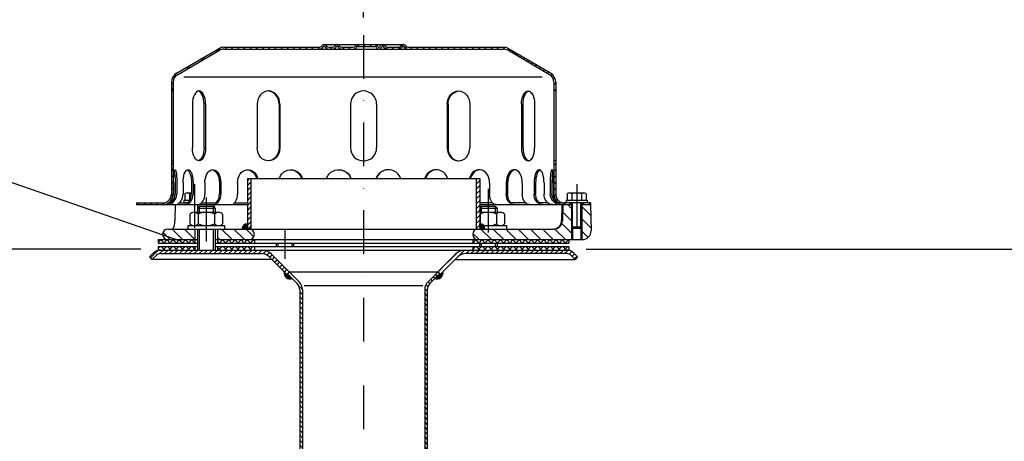
# Model space of a CAD drawing. Extents: x 0 to 3325, y 0 to 4825.
# Drawn here: x 1663 to 2226, y 4274 to 4515 of the extents above; entities that cross this region are included whole.
import ezdxf

# ---------------------------------------------------------------- set-up
doc = ezdxf.new("R2010")
doc.units = 0
doc.header["$LTSCALE"] = 50
doc.header["$MEASUREMENT"] = 0
doc.linetypes.add('STRICHPUNKT', pattern=[1, 0.5, -0.25, 0, -0.25])
for name, color, linetype in [('BEM', 7, 'Continuous'), ('HILF', 2, 'Continuous'), ('MITTEL', 2, 'STRICHPUNKT'), ('SCHRAFF', 7, 'Continuous'), ('STEMPEL', 3, 'Continuous'), ('TEXT', 7, 'Continuous')]:
    doc.layers.add(name, color=color, linetype=linetype)
doc.styles.get("Standard").update_dxf_attribs({"font": 'simplex.shx', "width": 0.8})
doc.dimstyles.get("Standard").update_dxf_attribs({"dimtxt": 0.18, "dimasz": 0.18, "dimexe": 0.18, "dimexo": 0.0625, "dimgap": 0.09, "dimtad": 0, "dimtih": 1, "dimtoh": 1, "dimdec": 4, "dimzin": 0, "dimdsep": 46, "dimtxsty": 'Standard', "dimcen": 0.09, "dimadec": 0, "dimazin": 0, "dimtfac": 1, "dimtdec": 4, "dimtofl": 0, "dimtmove": 0, "dimatfit": 3, "dimfxl": 0, "dimtolj": 1, "dimtzin": 0, "dimarcsym": 0})
pattern_1 = [(45, (1607.7433, 3804.8866), (-1.4142136, 1.4142136), [])]

# ---------------------------------------------------------------- blocks, each defined once
blk = doc.blocks.new('*D1')
at = {"layer": 'BEM', "color": 0, "lineweight": -2}
for p, q in [((1731.82, 4383.52), (1608.03, 4383.52)), ((1618.03, 4348.52), (1618.03, 3783.51)), ((1849.32, 3748.51), (1608.03, 3748.51))]:
    blk.add_line(p, q, dxfattribs=at)
at = {"layer": 'BEM', "color": 0}
for points in [[(1612.19, 4348.52), (1623.86, 4348.52), (1618.03, 4383.52)], [(1612.19, 3783.51), (1623.86, 3783.51), (1618.03, 3748.51)]]:
    blk.add_solid(points, dxfattribs=at)
at = {"layer": 'Defpoints', "color": 0}
for p in [(1741.82, 4383.52), (1618.03, 3748.51), (1859.32, 3748.51)]:
    blk.add_point(p, dxfattribs=at)
at = {"layer": 'BEM', "color": 1, "insert": (1585.53, 4066.01), "char_height": 35, "attachment_point": 5, "rotation": 90}
blk.add_mtext('\\A1;635', dxfattribs=at)
blk = doc.blocks.new('*D2')
at = {"layer": 'BEM', "color": 0, "lineweight": -2}
for p, q in [((1859.32, 4516.02), (1859.32, 4565.96)), ((2959.32, 3700.86), (2959.32, 4565.96)), ((1894.32, 4555.96), (2924.32, 4555.96))]:
    blk.add_line(p, q, dxfattribs=at)
at = {"layer": 'BEM', "color": 0}
for points in [[(1894.32, 4561.79), (1894.32, 4550.12), (1859.32, 4555.96)], [(2924.32, 4561.79), (2924.32, 4550.12), (2959.32, 4555.96)]]:
    blk.add_solid(points, dxfattribs=at)
at = {"layer": 'Defpoints', "color": 0}
for p in [(2959.32, 4555.96), (1859.32, 4506.02), (2959.32, 3690.86)]:
    blk.add_point(p, dxfattribs=at)
at = {"layer": 'BEM', "color": 1, "insert": (2409.32, 4588.46), "char_height": 35, "attachment_point": 5}
blk.add_mtext('\\A1;1100', dxfattribs=at)
blk = doc.blocks.new('*D3')
at = {"layer": 'BEM', "color": 0, "lineweight": -2}
for p, q in [((1986.82, 4383.52), (3172.19, 4383.52)), ((3162.19, 4348.52), (3162.19, 218.52)), ((3055.58, 183.52), (3172.19, 183.52))]:
    blk.add_line(p, q, dxfattribs=at)
at = {"layer": 'BEM', "color": 0}
for points in [[(3156.36, 4348.52), (3168.02, 4348.52), (3162.19, 4383.52)], [(3156.36, 218.52), (3168.02, 218.52), (3162.19, 183.52)]]:
    blk.add_solid(points, dxfattribs=at)
at = {"layer": 'Defpoints', "color": 0}
for p in [(1976.82, 4383.52), (3045.58, 183.52), (3162.19, 183.52)]:
    blk.add_point(p, dxfattribs=at)
at = {"layer": 'BEM', "color": 1, "insert": (3129.69, 2283.52), "char_height": 35, "attachment_point": 5, "rotation": 90}
blk.add_mtext('\\A1;4200', dxfattribs=at)
blk = doc.blocks.new('*X4')
at = {"layer": 'SCHRAFF', "color": 0}
for p, q in [((118.61, 408.53), (116.98, 406.9)), ((120.27, 406.53), (118.27, 408.53)), ((122.15, 408.53), (120.15, 406.53)), ((123.8, 406.53), (121.8, 408.53)), ((125.69, 408.53), (123.69, 406.53)), ((127.34, 406.53), (125.34, 408.53)), ((129.22, 408.53), (127.22, 406.53)), ((130.87, 406.53), (128.87, 408.53)), ((132.76, 408.53), (130.76, 406.53)), ((134.41, 406.53), (132.41, 408.53)), ((136.29, 408.53), (134.29, 406.53)), ((137.94, 406.53), (135.94, 408.53)), ((137.98, 406.69), (137.83, 406.53)), ((152.09, 406.53), (150.98, 407.63)), ((153.97, 408.53), (151.97, 406.53)), ((155.62, 406.53), (153.62, 408.53)), ((157.51, 408.53), (155.51, 406.53)), ((159.16, 406.53), (157.16, 408.53)), ((161.04, 408.53), (159.04, 406.53)), ((162.69, 406.53), (160.69, 408.53)), ((164.58, 408.53), (162.58, 406.53)), ((166.23, 406.53), (164.23, 408.53)), ((168.11, 408.53), (166.11, 406.53)), ((169.76, 406.53), (167.76, 408.53)), ((171.65, 408.53), (169.65, 406.53)), ((171.98, 407.84), (171.3, 408.53)), ((298.93, 408.53), (296.98, 406.59)), ((297.04, 406.53), (296.98, 406.59)), ((300.58, 406.53), (298.58, 408.53)), ((302.46, 408.53), (300.46, 406.53)), ((304.11, 406.53), (302.11, 408.53)), ((305.88, 408.41), (304, 406.53)), ((305.88, 408.29), (305.65, 408.53)), ((306, 408.53), (305.88, 408.41)), ((307.65, 406.53), (305.88, 408.29)), ((309.53, 408.53), (307.53, 406.53)), ((311.19, 406.53), (309.19, 408.53)), ((313.07, 408.53), (311.07, 406.53)), ((314.72, 406.53), (312.72, 408.53)), ((316.6, 408.53), (314.6, 406.53)), ((318.26, 406.53), (316.26, 408.53)), ((320.14, 408.53), (318.14, 406.53)), ((321.79, 406.53), (319.79, 408.53)), ((323.68, 408.53), (321.68, 406.53)), ((325.33, 406.53), (323.33, 408.53)), ((327.21, 408.53), (325.21, 406.53)), ((328.86, 406.53), (326.86, 408.53)), ((330.75, 408.53), (328.75, 406.53)), ((332.4, 406.53), (330.4, 408.53)), ((334.28, 408.53), (332.28, 406.53)), ((335.93, 406.53), (333.93, 408.53)), ((337.82, 408.53), (335.82, 406.53)), ((339.47, 406.53), (337.47, 408.53)), ((341.35, 408.53), (339.35, 406.53)), ((343, 406.53), (341, 408.53)), ((344.89, 408.53), (342.89, 406.53)), ((346.54, 406.53), (344.54, 408.53)), ((348.42, 408.53), (346.42, 406.53)), ((350.08, 406.53), (348.08, 408.53)), ((351.96, 408.53), (349.96, 406.53)), ((351.98, 408.16), (351.61, 408.53)), ((118.15, 404.53), (116.98, 403.36)), ((117.2, 402.53), (116.98, 402.74)), ((120.73, 402.53), (118.73, 404.53)), ((121.69, 404.53), (119.69, 402.53)), ((124.27, 402.53), (122.27, 404.53)), ((125.22, 404.53), (123.22, 402.53)), ((127.8, 402.53), (125.8, 404.53)), ((128.76, 404.53), (126.76, 402.53)), ((131.34, 402.53), (129.34, 404.53)), ((132.29, 404.53), (130.29, 402.53)), ((134.87, 402.53), (132.87, 404.53)), ((135.83, 404.53), (133.83, 402.53)), ((137.98, 402.95), (136.41, 404.53)), ((137.98, 403.15), (137.36, 402.53)), ((152.55, 402.53), (150.98, 404.09)), ((153.51, 404.53), (151.51, 402.53)), ((156.09, 402.53), (154.09, 404.53)), ((157.04, 404.53), (155.04, 402.53)), ((159.62, 402.53), (157.62, 404.53)), ((160.58, 404.53), (158.58, 402.53)), ((163.16, 402.53), (161.16, 404.53)), ((164.11, 404.53), (162.11, 402.53)), ((166.69, 402.53), (164.69, 404.53)), ((167.65, 404.53), (165.65, 402.53)), ((170.23, 402.53), (168.23, 404.53)), ((171.18, 404.53), (169.18, 402.53)), ((171.98, 404.31), (171.76, 404.53)), ((298.46, 404.53), (296.98, 403.05)), ((297.51, 402.53), (296.98, 403.05)), ((301.04, 402.53), (299.04, 404.53)), ((302, 404.53), (300, 402.53)), ((304.58, 402.53), (302.58, 404.53)), ((305.53, 404.53), (303.53, 402.53)), ((308.11, 402.53), (306.11, 404.53)), ((309.07, 404.53), (307.07, 402.53)), ((311.65, 402.53), (309.65, 404.53)), ((312.6, 404.53), (310.6, 402.53)), ((315.19, 402.53), (313.19, 404.53)), ((316.14, 404.53), (314.14, 402.53)), ((318.72, 402.53), (316.72, 404.53)), ((319.68, 404.53), (317.68, 402.53)), ((322.26, 402.53), (320.26, 404.53)), ((323.21, 404.53), (321.21, 402.53)), ((325.79, 402.53), (323.79, 404.53)), ((326.75, 404.53), (324.75, 402.53)), ((329.33, 402.53), (327.33, 404.53)), ((330.28, 404.53), (328.28, 402.53)), ((332.86, 402.53), (330.86, 404.53)), ((333.82, 404.53), (331.82, 402.53)), ((336.4, 402.53), (334.4, 404.53)), ((337.35, 404.53), (335.35, 402.53)), ((339.93, 402.53), (337.93, 404.53)), ((340.89, 404.53), (338.89, 402.53)), ((343.47, 402.53), (341.47, 404.53)), ((344.42, 404.53), (342.42, 402.53)), ((347, 402.53), (345, 404.53)), ((347.96, 404.53), (345.96, 402.53)), ((350.54, 402.53), (348.54, 404.53)), ((351.5, 404.53), (349.5, 402.53))]:
    blk.add_line(p, q, dxfattribs=at)

msp = doc.modelspace()

# ---------------------------------------------------------------- hatches: boundary and pattern name
at = {"layer": 'SCHRAFF'}
h = msp.add_hatch(dxfattribs=at)
h.set_pattern_fill('ANSI31', color=256, scale=20, style=0)
h.set_pattern_definition([(45, (1620.8754, 3992.1777), (-1.767767, 1.767767), [])])
h.paths.add_polyline_path([(1939.319, 4499.004), (1884.758, 4499.004, -0.2679492), (1883.459, 4499.754, 0.2859077), (1882.06, 4500.501, 0.2859077), (1880.661, 4499.754, -0.2679492), (1879.362, 4499.004), (1872.908, 4499.004, -0.2679492), (1871.609, 4499.754, 0.2859077), (1870.21, 4500.501, 0.3607372), (1868.658, 4499.379, -0.3419987), (1868.174, 4499.004), (1867.985, 4499.004, -0.3419987), (1867.501, 4499.379, 0.3419987), (1866.049, 4500.504), (1859.319, 4500.504), (1859.319, 4499.504), (1866.049, 4499.504, -0.3419987), (1866.533, 4499.129, 0.3596758), (1868.079, 4498.007, 0.3596758), (1869.626, 4499.129, -0.3419987), (1870.11, 4499.504), (1870.31, 4499.504, -0.2679492), (1870.743, 4499.254, 0.2679492), (1872.908, 4498.004), (1879.362, 4498.004, 0.2679492), (1881.527, 4499.254, -0.2679492), (1881.96, 4499.504), (1882.16, 4499.504, -0.2679492), (1882.593, 4499.254, 0.2679492), (1884.758, 4498.004), (1939.319, 4498.004, -0.1340385), (1941.859, 4497.311), (1965.838, 4483.323, -0.2667504), (1968.319, 4479.004), (1968.319, 4474.004), (1969.319, 4474.004), (1969.319, 4479.004, 0.2662609), (1966.352, 4484.181), (1942.319, 4498.2, 0.1316525)])
h.paths.add_polyline_path([(1969.319, 4434.004), (1968.319, 4434.004), (1968.319, 4415.004, 0.4142136), (1974.319, 4409.004), (1977.319, 4409.004), (1977.319, 4410.004), (1974.319, 4410.004, -0.4142136), (1969.319, 4415.004)])
h.paths.add_polyline_path([(1989.319, 4410.004), (1985.319, 4410.004), (1985.319, 4409.004), (1989.319, 4409.004)])
h.paths.add_polyline_path([(1750.319, 4415.004), (1750.319, 4434.004), (1749.319, 4434.004), (1749.319, 4415.004, -0.4142136), (1744.319, 4410.004), (1729.319, 4410.004), (1729.319, 4409.004), (1744.319, 4409.004, 0.4142136)])
h.paths.add_polyline_path([(1836.222, 4499.254, -0.2679492), (1836.655, 4499.504), (1836.855, 4499.504, -0.2679492), (1837.288, 4499.254, 0.2679492), (1839.453, 4498.004), (1841.512, 4498.004, 0.2679492), (1843.677, 4499.254, -0.2679492), (1844.11, 4499.504), (1844.31, 4499.504, -0.2679492), (1844.743, 4499.254, 0.2679492), (1846.908, 4498.004), (1853.362, 4498.004, 0.2679492), (1855.527, 4499.254, -0.2679492), (1855.96, 4499.504), (1859.319, 4499.504), (1859.319, 4500.504), (1855.96, 4500.504, 0.2679492), (1854.661, 4499.754, -0.2679492), (1853.362, 4499.004), (1846.908, 4499.004, -0.2679492), (1845.609, 4499.754, 0.2859077), (1844.21, 4500.501, 0.2859077), (1842.811, 4499.754, -0.2679492), (1841.512, 4499.004), (1839.453, 4499.004, -0.2679492), (1838.154, 4499.754, 0.2859077), (1836.755, 4500.501, 0.2859077), (1835.356, 4499.754, -0.2679492), (1834.057, 4499.004), (1779.319, 4499.004, 0.1316525), (1776.319, 4498.2), (1752.286, 4484.181, 0.2662609), (1749.319, 4479.004), (1749.319, 4474.004), (1750.319, 4474.004), (1750.319, 4479.004, -0.2667504), (1752.799, 4483.323), (1776.778, 4497.311, -0.1340385), (1779.319, 4498.004), (1834.057, 4498.004, 0.2679492)])
h = msp.add_hatch(dxfattribs=at)
h.set_pattern_fill('_USER', color=256, scale=2, angle=45, style=0, pattern_type=0)
h.set_pattern_definition(pattern_1)
h.paths.add_polyline_path([(1794.819, 4424.004), (1792.819, 4424.004), (1792.819, 4395.004), (1794.819, 4395.004)])
h.paths.add_polyline_path([(1925.819, 4424.004), (1923.819, 4424.004), (1923.819, 4395.004), (1925.819, 4395.004)])
h = msp.add_hatch(dxfattribs=at)
h.set_pattern_fill('_USER', color=256, scale=5, angle=135, style=0, pattern_type=0)
h.set_pattern_definition([(135, (0, 0), (-3.535534, -3.535534), [])])
h.paths.add_polyline_path([(1747.319, 4395.004, 1), (1747.319, 4389.004), (1762.819, 4389.004), (1762.819, 4395.004)])
h.paths.add_polyline_path([(1793.819, 4395.004), (1775.819, 4395.004), (1775.819, 4389.004), (1793.819, 4389.004, 1)])
h.paths.add_polyline_path([(1930.719, 4395.004), (1924.819, 4395.004, 1), (1924.819, 4389.004), (1930.719, 4389.004)])
h.paths.add_polyline_path([(1978.319, 4396.254), (1978.319, 4409.004), (1973.319, 4409.004), (1973.16, 4399.917, -0.4091108), (1968.161, 4395.004), (1930.719, 4395.004), (1930.719, 4389.004), (1978.319, 4389.004)])
h.paths.add_polyline_path([(1989.319, 4409.004), (1984.319, 4409.004), (1984.319, 4396.254), (1984.319, 4389.004), (1984.58, 4389.004, 0.4193348), (1989.579, 4394.091)])
h.paths.add_polyline_path([(1984.319, 4396.254), (1983.669, 4395.604), (1983.669, 4389.004), (1984.319, 4389.004)])
h.paths.add_polyline_path([(1978.969, 4395.604), (1978.319, 4396.254), (1978.319, 4389.004), (1978.969, 4389.004)])
h = msp.add_hatch(dxfattribs=at)
h.set_pattern_fill('_USER', color=256, scale=0.1, angle=45, style=0, pattern_type=0)
h.set_pattern_definition([(45, (1607.74334, 3804.88663), (-0.070710678, 0.070710678), [])])
h.paths.add_polyline_path([(1792.819, 4398.004, 0.4142136), (1789.819, 4395.004), (1792.819, 4395.004)])
h.paths.add_polyline_path([(1925.819, 4398.004), (1925.819, 4395.004), (1928.819, 4395.004, 0.4142136)])
h = msp.add_hatch(dxfattribs=at)
h.set_pattern_fill('_USER', color=256, scale=2, angle=45, style=0, pattern_type=0)
h.set_pattern_definition(pattern_1)
h.paths.add_polyline_path([(1801.005, 4383.004), (1743.036, 4383.004, 0.1989124), (1739.147, 4381.393), (1736.819, 4379.065), (1738.233, 4377.651), (1740.561, 4379.979, -0.1989124), (1743.036, 4381.004), (1801.005, 4381.004, -0.1989124), (1805.248, 4379.247), (1815.392, 4369.102), (1816.807, 4370.516), (1806.662, 4380.661, 0.1989124)])
h.paths.add_polyline_path([(1975.601, 4383.004), (1917.633, 4383.004, 0.1989124), (1911.976, 4380.661), (1901.819, 4370.504), (1903.233, 4369.09), (1913.39, 4379.247, -0.1989124), (1917.633, 4381.004), (1975.601, 4381.004, -0.1989124), (1978.076, 4379.979), (1980.405, 4377.651), (1981.819, 4379.065), (1979.49, 4381.393, 0.1989124)])
h = msp.add_hatch(dxfattribs=at)
h.set_pattern_fill('_U', color=256, scale=0.1, style=0, pattern_type=0)
h.set_pattern_definition([(0, (1636.38009, 3926.87503), (0, 0.1), [])])
h.paths.add_polyline_path([(1815.746, 4369.456), (1815.392, 4369.102), (1813.874, 4370.621, 0.5760313), (1818.494, 4366.707)])
h.paths.add_polyline_path([(1904.764, 4370.621), (1903.233, 4369.09), (1902.879, 4369.443), (1900.143, 4366.707, 0.5760313)])
h = msp.add_hatch(dxfattribs=at)
h.set_pattern_fill('_USER', color=256, scale=2, angle=135, style=0, pattern_type=0)
h.set_pattern_definition([(135, (1607.7433, 3804.8866), (-1.4142136, -1.4142136), [])])
h.paths.add_polyline_path([(1824.319, 4360.312, 0.1989124), (1822.415, 4364.908), (1816.807, 4370.516), (1815.746, 4369.456), (1821.354, 4363.847, -0.1989124), (1822.819, 4360.312), (1822.819, 4127.939), (1823.251, 4123.004), (1824.756, 4123.004), (1824.319, 4128.004)])
h.paths.add_polyline_path([(1895.819, 4360.312, -0.1989124), (1897.283, 4363.847), (1902.879, 4369.443), (1901.819, 4370.504), (1896.223, 4364.908, 0.1989124), (1894.319, 4360.312), (1894.319, 4128.004), (1893.881, 4123.004), (1895.387, 4123.004), (1895.819, 4127.939)])

# ---------------------------------------------------------------- linework, layer by layer
at = {"layer": 'BEM'}
msp.add_point((1744.319, 4392.004), dxfattribs=at)
at = {"layer": 'HILF'}
for p, q in [((1961.645, 4482.004), (1756.493, 4482.004)), ((1765.319, 4408.004), (1765.319, 4404.604)), ((1773.319, 4408.004), (1773.319, 4404.604)), ((1926.719, 4408.004), (1926.719, 4404.604)), ((1934.719, 4408.004), (1934.719, 4404.604)), ((1978.969, 4395.604), (1978.969, 4410.004)), ((1983.669, 4395.604), (1983.669, 4410.004)), ((1978.319, 4396.254), (1978.319, 4389.004)), ((1984.319, 4396.254), (1984.319, 4389.004)), ((1765.319, 4395.004), (1765.319, 4383.004)), ((1773.319, 4395.004), (1773.319, 4383.004)), ((1810.319, 4387.004), (1810.319, 4385.004)), ((1818.319, 4387.004), (1818.319, 4385.004)), ((1926.719, 4387.004), (1926.719, 4385.004)), ((1934.719, 4387.004), (1934.719, 4385.004)), ((1825.422, 4362.799), (1893.215, 4362.799))]:
    msp.add_line(p, q, dxfattribs=at)
at = {"layer": 'MITTEL'}
for p, q in [((1859.319, 4506.016), (1859.319, 3748.512)), ((1762.53, 4420.672), (1762.53, 4393.004)), ((1981.319, 4420.672), (1981.319, 4393.55)), ((1769.319, 4413.004), (1769.319, 4383.004)), ((1930.719, 4418.004), (1930.719, 4383.004)), ((1814.319, 4395.004), (1814.319, 4378.004))]:
    msp.add_line(p, q, dxfattribs=at)
at = {"layer": 'SCHRAFF'}
for centre, radius, start, end in [((1792.819, 4395.004), 3, 90, 180), ((1925.819, 4395.004), 3, 0, 90), ((1817.319, 4370.004), 3.5, 169.8499, 289.62307), ((1901.319, 4370.004), 3.5, 250.37693, 10.1501)]:
    msp.add_arc(centre, radius, start, end, dxfattribs=at)
at = {"layer": 'STEMPEL'}
for p, q in [((1752.286, 4484.181), (1776.272, 4498.173)), ((1779.319, 4499.004), (1834.057, 4499.004)), ((1779.319, 4498.004), (1939.319, 4498.004)), ((1836.655, 4500.504), (1882.16, 4500.504)), ((1836.655, 4499.504), (1836.855, 4499.504)), ((1839.453, 4499.004), (1841.512, 4499.004)), ((1839.453, 4499.004), (1841.512, 4499.004)), ((1844.11, 4499.504), (1844.31, 4499.504)), ((1846.908, 4499.004), (1853.362, 4499.004)), ((1846.908, 4499.004), (1853.362, 4499.004)), ((1855.96, 4499.504), (1866.049, 4499.504)), ((1867.985, 4499.004), (1868.174, 4499.004)), ((1870.11, 4499.504), (1870.31, 4499.504)), ((1872.908, 4499.004), (1879.362, 4499.004)), ((1872.908, 4499.004), (1879.362, 4499.004)), ((1881.96, 4499.504), (1882.16, 4499.504)), ((1884.758, 4499.004), (1939.319, 4499.004)), ((1966.352, 4484.181), (1942.365, 4498.173)), ((1752.799, 4483.323), (1776.778, 4497.311)), ((1965.838, 4483.323), (1941.859, 4497.311)), ((1749.319, 4479.004), (1749.319, 4415.004)), ((1750.319, 4479.004), (1750.319, 4415.004)), ((1968.319, 4479.004), (1968.319, 4415.004)), ((1969.319, 4479.004), (1969.319, 4415.004)), ((1749.319, 4474.004), (1750.319, 4474.004)), ((1969.319, 4474.004), (1968.319, 4474.004)), ((1761.396, 4466.504), (1761.396, 4441.504)), ((1768.028, 4441.504), (1768.028, 4466.504)), ((1768.896, 4466.504), (1768.896, 4441.504)), ((1798.453, 4466.504), (1798.453, 4441.504)), ((1810.942, 4466.504), (1810.942, 4441.504)), ((1811.443, 4466.504), (1811.443, 4441.504)), ((1851.819, 4466.504), (1851.819, 4441.504)), ((1866.819, 4466.504), (1866.819, 4441.504)), ((1907.194, 4466.504), (1907.194, 4441.504)), ((1907.696, 4466.504), (1907.696, 4441.504)), ((1920.185, 4466.504), (1920.185, 4441.504)), ((1949.742, 4466.504), (1949.742, 4441.504)), ((1950.61, 4441.504), (1950.61, 4466.504)), ((1957.242, 4466.504), (1957.242, 4441.504)), ((1749.319, 4434.004), (1750.319, 4434.004)), ((1969.319, 4434.004), (1968.319, 4434.004)), ((1750.529, 4421.504), (1750.529, 4415.004)), ((1751.493, 4421.504), (1751.493, 4415.004)), ((1752.486, 4421.504), (1752.486, 4415.004)), ((1755.985, 4421.504), (1755.985, 4415.004)), ((1760.799, 4421.504), (1760.799, 4415.004)), ((1761.725, 4421.504), (1761.725, 4415.004)), ((1768.483, 4421.504), (1768.483, 4415.004)), ((1776.819, 4421.504), (1776.819, 4415.004)), ((1777.614, 4421.504), (1777.614, 4415.004)), ((1787.171, 4421.504), (1787.171, 4415.004)), ((1792.819, 4424.004), (1792.819, 4395.004)), ((1792.819, 4424.004), (1925.819, 4424.004)), ((1794.819, 4424.004), (1794.819, 4395.004)), ((1923.819, 4424.004), (1923.819, 4395.004)), ((1925.819, 4424.004), (1925.819, 4395.004)), ((1931.467, 4421.504), (1931.467, 4415.004)), ((1941.024, 4421.504), (1941.024, 4415.004)), ((1941.819, 4421.504), (1941.819, 4415.004)), ((1950.155, 4421.504), (1950.155, 4415.004)), ((1956.913, 4421.504), (1956.913, 4415.004)), ((1957.839, 4421.504), (1957.839, 4415.004)), ((1962.653, 4421.504), (1962.653, 4415.004)), ((1966.151, 4421.504), (1966.151, 4415.004)), ((1967.145, 4421.504), (1967.145, 4415.004)), ((1968.109, 4421.504), (1968.109, 4415.004)), ((1757.009, 4415.222), (1757.215, 4415.341)), ((1757.009, 4415.222), (1757.009, 4411.604)), ((1758.389, 4415.672), (1760.799, 4415.672)), ((1759.769, 4415.198), (1759.769, 4411.604)), ((1975.798, 4415.222), (1976.005, 4415.341)), ((1975.798, 4415.222), (1975.798, 4411.604)), ((1977.178, 4415.672), (1985.459, 4415.672)), ((1978.558, 4415.198), (1978.558, 4411.604)), ((1984.079, 4415.198), (1984.079, 4411.604)), ((1985.456, 4415.672), (1985.459, 4415.672)), ((1986.84, 4415.222), (1986.633, 4415.341)), ((1986.84, 4415.222), (1986.84, 4411.604)), ((1729.319, 4410.004), (1729.319, 4409.004)), ((1729.319, 4410.004), (1744.319, 4410.004)), ((1729.319, 4409.004), (1792.819, 4409.004)), ((1747.908, 4410.004), (1748.872, 4410.004)), ((1751.508, 4409.004), (1751.35, 4399.917)), ((1751.508, 4409.004), (1763.319, 4409.004)), ((1753.831, 4410.004), (1758.645, 4410.004)), ((1756.53, 4411.604), (1756.53, 4410.004)), ((1756.53, 4411.604), (1759.934, 4411.604)), ((1758.645, 4410.004), (1756.53, 4410.004)), ((1765.319, 4408.004), (1764.319, 4407.004)), ((1764.352, 4409.004), (1764.352, 4407.038)), ((1773.319, 4408.004), (1765.319, 4408.004)), ((1766.504, 4410.004), (1774.867, 4410.004)), ((1774.319, 4407.004), (1773.319, 4408.004)), ((1773.739, 4409.004), (1773.764, 4407.559)), ((1785.533, 4410.004), (1792.819, 4410.004)), ((1933.127, 4410.004), (1925.819, 4410.004)), ((1925.819, 4409.004), (1978.319, 4409.004)), ((1926.719, 4408.004), (1925.819, 4407.104)), ((1934.719, 4408.004), (1926.719, 4408.004)), ((1935.719, 4407.004), (1934.719, 4408.004)), ((1952.107, 4410.004), (1943.77, 4410.004)), ((1964.807, 4410.004), (1959.993, 4410.004)), ((1970.73, 4410.004), (1969.765, 4410.004)), ((1972.879, 4409.004), (1972.721, 4399.917)), ((1973.319, 4409.004), (1973.16, 4399.917)), ((1989.319, 4410.004), (1974.319, 4410.004)), ((1975.319, 4411.604), (1975.319, 4410.004)), ((1975.319, 4411.604), (1987.319, 4411.604)), ((1987.319, 4410.004), (1975.319, 4410.004)), ((1977.319, 4410.004), (1977.319, 4409.004)), ((1978.319, 4410.004), (1978.319, 4396.254)), ((1984.319, 4410.004), (1984.319, 4396.254)), ((1984.319, 4409.004), (1989.319, 4409.004)), ((1985.319, 4410.004), (1985.319, 4409.004)), ((1987.319, 4411.604), (1987.319, 4410.004)), ((1989.319, 4410.004), (1989.319, 4409.004)), ((1989.319, 4409.004), (1989.579, 4394.091)), ((1759.969, 4403.604), (1759.969, 4398.004)), ((1762.306, 4404.604), (1776.331, 4404.604)), ((1764.319, 4407.004), (1764.319, 4404.604)), ((1764.319, 4407.004), (1774.319, 4407.004)), ((1764.644, 4403.604), (1764.644, 4398.004)), ((1773.994, 4403.604), (1773.994, 4398.004)), ((1774.319, 4407.004), (1774.319, 4404.604)), ((1778.669, 4403.604), (1778.669, 4398.004)), ((1925.819, 4407.004), (1935.719, 4407.004)), ((1925.819, 4404.604), (1937.731, 4404.604)), ((1926.044, 4403.604), (1926.044, 4398.004)), ((1935.394, 4403.604), (1935.394, 4398.004)), ((1935.719, 4407.004), (1935.719, 4404.604)), ((1940.069, 4403.604), (1940.069, 4398.004)), ((1758.819, 4397.004), (1758.819, 4395.004)), ((1758.819, 4397.004), (1779.819, 4397.004)), ((1779.819, 4397.004), (1779.819, 4395.004)), ((1928.055, 4397.004), (1941.219, 4397.004)), ((1941.219, 4397.004), (1941.219, 4395.004)), ((1978.319, 4396.254), (1978.969, 4395.604)), ((1978.319, 4396.254), (1984.319, 4396.254)), ((1983.669, 4395.604), (1984.319, 4396.254)), ((1747.319, 4395.004), (1968.161, 4395.004)), ((1762.819, 4395.004), (1762.819, 4387.004)), ((1764.319, 4395.004), (1764.319, 4383.004)), ((1774.319, 4395.004), (1774.319, 4383.004)), ((1775.819, 4395.004), (1775.819, 4387.004)), ((1978.969, 4395.604), (1978.969, 4389.004)), ((1978.969, 4395.604), (1983.669, 4395.604)), ((1983.669, 4395.604), (1983.669, 4389.004)), ((1741.819, 4389.004), (1741.819, 4387.004)), ((1741.819, 4389.004), (1764.319, 4389.004)), ((1741.819, 4387.004), (1764.319, 4387.004)), ((1741.819, 4385.004), (1741.819, 4383.004)), ((1741.819, 4385.004), (1764.319, 4385.004)), ((1762.819, 4385.004), (1762.819, 4383.004)), ((1774.319, 4389.004), (1984.58, 4389.004)), ((1774.319, 4387.004), (1976.819, 4387.004)), ((1774.319, 4385.004), (1976.819, 4385.004)), ((1775.819, 4385.004), (1775.819, 4383.004)), ((1796.819, 4389.004), (1796.819, 4387.004)), ((1796.819, 4385.004), (1796.819, 4383.004)), ((1809.319, 4387.004), (1809.319, 4385.004)), ((1819.319, 4387.004), (1819.319, 4385.004)), ((1921.819, 4389.004), (1921.819, 4387.004)), ((1921.819, 4385.004), (1921.819, 4383.004)), ((1925.719, 4387.004), (1925.719, 4385.004)), ((1935.719, 4387.004), (1935.719, 4385.004)), ((1976.819, 4389.004), (1976.819, 4387.004)), ((1976.819, 4385.004), (1976.819, 4383.004)), ((1736.819, 4379.065), (1739.147, 4381.393)), ((1738.233, 4377.651), (1740.561, 4379.979)), ((1741.819, 4383.004), (1976.819, 4383.004)), ((1743.036, 4383.004), (1975.601, 4383.004)), ((1743.036, 4381.004), (1801.005, 4381.004)), ((1805.248, 4379.247), (1815.392, 4369.102)), ((1806.662, 4380.661), (1822.415, 4364.908)), ((1911.976, 4380.661), (1896.223, 4364.908)), ((1913.39, 4379.247), (1903.233, 4369.09)), ((1975.601, 4381.004), (1917.633, 4381.004)), ((1980.405, 4377.651), (1978.076, 4379.979)), ((1981.819, 4379.065), (1979.49, 4381.393)), ((1736.819, 4379.065), (1738.233, 4377.651)), ((1806.844, 4377.651), (1738.233, 4377.651)), ((1911.794, 4377.651), (1980.405, 4377.651)), ((1981.819, 4379.065), (1980.405, 4377.651)), ((1816.807, 4370.516), (1815.392, 4369.102)), ((1815.746, 4369.456), (1821.354, 4363.847)), ((1816.807, 4370.516), (1901.831, 4370.516)), ((1902.879, 4369.443), (1897.283, 4363.847)), ((1901.819, 4370.504), (1903.233, 4369.09))]:
    msp.add_line(p, q, dxfattribs=at)
at = {"layer": 'STEMPEL', "linetype": 'Continuous'}
for p, q in [((1822.819, 4360.312), (1822.819, 4127.939)), ((1824.319, 4360.312), (1824.319, 4128.004)), ((1894.319, 4360.312), (1894.319, 4128.004)), ((1895.819, 4360.312), (1895.819, 4127.939))]:
    msp.add_line(p, q, dxfattribs=at)
at = {"layer": 'STEMPEL', "extrusion": (0, 0, -1), "flags": 128}
for points in [[(-1750.529, 4421.504), (-1750.545, 4422.882), (-1750.595, 4424.213), (-1750.675, 4425.452), (-1750.784, 4426.557), (-1750.918, 4427.489), (-1751.071, 4428.218), (-1751.24, 4428.718), (-1751.417, 4428.972), (-1751.598, 4428.972), (-1751.775, 4428.718), (-1751.944, 4428.218), (-1752.097, 4427.489), (-1752.231, 4426.557), (-1752.34, 4425.452), (-1752.42, 4424.213), (-1752.47, 4422.882), (-1752.486, 4421.504)], [(-1751.011, 4427.966), (-1751.148, 4427.214), (-1751.267, 4426.291), (-1751.364, 4425.226), (-1751.435, 4424.049), (-1751.478, 4422.796), (-1751.493, 4421.504)], [(-1755.985, 4421.504), (-1756.033, 4422.882), (-1756.178, 4424.213), (-1756.414, 4425.452), (-1756.734, 4426.557), (-1757.125, 4427.489), (-1757.575, 4428.218), (-1758.069, 4428.718), (-1758.59, 4428.972), (-1759.119, 4428.972), (-1759.64, 4428.718), (-1760.134, 4428.218), (-1760.584, 4427.489), (-1760.976, 4426.557), (-1761.295, 4425.452), (-1761.531, 4424.213), (-1761.676, 4422.882), (-1761.725, 4421.504)], [(-1758.392, 4428.906), (-1758.881, 4428.579), (-1759.34, 4428.034), (-1759.756, 4427.287), (-1760.116, 4426.361), (-1760.407, 4425.284), (-1760.623, 4424.091), (-1760.754, 4422.818), (-1760.799, 4421.504)], [(-1768.483, 4421.504), (-1768.56, 4422.882), (-1768.791, 4424.213), (-1769.166, 4425.452), (-1769.674, 4426.557), (-1770.297, 4427.489), (-1771.013, 4428.218), (-1771.799, 4428.718), (-1772.627, 4428.972), (-1773.47, 4428.972), (-1774.298, 4428.718), (-1775.083, 4428.218), (-1775.8, 4427.489), (-1776.422, 4426.557), (-1776.93, 4425.452), (-1777.306, 4424.213), (-1777.536, 4422.882), (-1777.614, 4421.504)], [(-1772.253, 4429.004), (-1773.046, 4428.89), (-1773.815, 4428.552), (-1774.536, 4427.999), (-1775.188, 4427.249), (-1775.751, 4426.325), (-1776.207, 4425.254), (-1776.543, 4424.069), (-1776.749, 4422.806), (-1776.819, 4421.504)], [(-1787.171, 4421.504), (-1787.272, 4422.882), (-1787.573, 4424.213), (-1788.062, 4425.452), (-1788.724, 4426.557), (-1789.535, 4427.489), (-1790.469, 4428.218), (-1791.493, 4428.718), (-1792.572, 4428.972), (-1793.67, 4428.972), (-1794.749, 4428.718), (-1795.773, 4428.218), (-1796.707, 4427.489), (-1797.518, 4426.557), (-1798.18, 4425.452), (-1798.669, 4424.213), (-1798.717, 4424.004)], [(-1792.816, 4428.994), (-1793.932, 4428.787), (-1794.998, 4428.318), (-1795.974, 4427.603), (-1796.825, 4426.67), (-1797.521, 4425.55), (-1798.037, 4424.285), (-1798.102, 4424.004)], [(-1811.189, 4424.004), (-1811.244, 4424.213), (-1811.814, 4425.452), (-1812.585, 4426.557), (-1813.529, 4427.489), (-1814.617, 4428.218), (-1815.809, 4428.718), (-1817.066, 4428.972), (-1818.345, 4428.972), (-1819.601, 4428.718), (-1820.794, 4428.218), (-1821.881, 4427.489), (-1822.826, 4426.557), (-1823.596, 4425.452), (-1824.166, 4424.213), (-1824.221, 4424.004)], [(-1817.513, 4429.001), (-1818.838, 4428.822), (-1820.106, 4428.372), (-1821.27, 4427.667), (-1822.289, 4426.733), (-1823.123, 4425.606), (-1823.741, 4424.326), (-1823.83, 4424.004)], [(-1838.132, 4424.004), (-1838.191, 4424.213), (-1838.803, 4425.452), (-1839.63, 4426.557), (-1840.644, 4427.489), (-1841.811, 4428.218), (-1843.09, 4428.718), (-1844.439, 4428.972), (-1845.811, 4428.972), (-1847.16, 4428.718), (-1848.44, 4428.218), (-1849.606, 4427.489), (-1850.62, 4426.557), (-1851.447, 4425.452), (-1852.059, 4424.213), (-1852.118, 4424.004)], [(-1845.06, 4429.004), (-1846.501, 4428.848), (-1847.885, 4428.414), (-1849.159, 4427.717), (-1850.275, 4426.784), (-1851.191, 4425.65), (-1851.87, 4424.359), (-1851.977, 4424.004)], [(-1935.129, 4409.004), (-1934.493, 4409.095), (-1933.877, 4409.366), (-1933.298, 4409.808), (-1932.775, 4410.408), (-1932.324, 4411.147), (-1931.957, 4412.004), (-1931.688, 4412.952), (-1931.522, 4413.962), (-1931.467, 4415.004)], [(-1945.387, 4409.004), (-1944.63, 4409.095), (-1943.895, 4409.366), (-1943.206, 4409.808), (-1942.582, 4410.408), (-1942.045, 4411.147), (-1941.608, 4412.004), (-1941.287, 4412.952), (-1941.09, 4413.962), (-1941.024, 4415.004)], [(-1943.77, 4410.004), (-1943.209, 4410.613), (-1942.727, 4411.341), (-1942.338, 4412.167), (-1942.052, 4413.069), (-1941.878, 4414.023), (-1941.819, 4415.004)], [(-1954.519, 4409.004), (-1953.761, 4409.095), (-1953.026, 4409.366), (-1952.337, 4409.808), (-1951.714, 4410.408), (-1951.176, 4411.147), (-1950.74, 4412.004), (-1950.418, 4412.952), (-1950.221, 4413.962), (-1950.155, 4415.004)], [(-1961.728, 4409.004), (-1960.892, 4409.095), (-1960.081, 4409.366), (-1959.321, 4409.808), (-1958.633, 4410.408), (-1958.039, 4411.147), (-1957.558, 4412.004), (-1957.203, 4412.952), (-1956.986, 4413.962), (-1956.913, 4415.004)], [(-1959.993, 4410.004), (-1959.372, 4410.613), (-1958.841, 4411.341), (-1958.411, 4412.167), (-1958.096, 4413.069), (-1957.904, 4414.023), (-1957.839, 4415.004)], [(-1967.469, 4409.004), (-1966.632, 4409.095), (-1965.822, 4409.366), (-1965.061, 4409.808), (-1964.373, 4410.408), (-1963.78, 4411.147), (-1963.298, 4412.004), (-1962.944, 4412.952), (-1962.726, 4413.962), (-1962.653, 4415.004)], [(-1971.657, 4409.004), (-1970.799, 4409.07), (-1969.946, 4409.323), (-1969.126, 4409.754), (-1968.363, 4410.35), (-1967.682, 4411.092), (-1967.104, 4411.957), (-1966.647, 4412.918), (-1966.326, 4413.944), (-1966.151, 4415.004)], [(-1969.765, 4410.004), (-1969.089, 4410.614), (-1968.489, 4411.341), (-1967.983, 4412.167), (-1967.584, 4413.069), (-1967.302, 4414.024), (-1967.145, 4415.004)], [(-1973.615, 4409.004), (-1972.757, 4409.07), (-1971.904, 4409.323), (-1971.083, 4409.754), (-1970.321, 4410.35), (-1969.639, 4411.092), (-1969.062, 4411.957), (-1968.605, 4412.918), (-1968.284, 4413.944), (-1968.109, 4415.004)]]:
    msp.add_lwpolyline(points, dxfattribs=at)
at = {"layer": 'STEMPEL', "flags": 128}
for points in [[(1880.505, 4424.004), (1880.446, 4424.213), (1879.835, 4425.452), (1879.008, 4426.557), (1877.994, 4427.489), (1876.827, 4428.218), (1875.547, 4428.718), (1874.199, 4428.972), (1872.826, 4428.972), (1871.478, 4428.718), (1870.198, 4428.218), (1869.031, 4427.489), (1868.017, 4426.557), (1867.19, 4425.452), (1866.579, 4424.213), (1866.52, 4424.004)], [(1873.578, 4429.004), (1872.137, 4428.848), (1870.752, 4428.414), (1869.478, 4427.717), (1868.362, 4426.784), (1867.447, 4425.65), (1866.767, 4424.359), (1866.661, 4424.004)], [(1907.449, 4424.004), (1907.394, 4424.213), (1906.824, 4425.452), (1906.053, 4426.557), (1905.108, 4427.489), (1904.021, 4428.218), (1902.829, 4428.718), (1901.572, 4428.972), (1900.293, 4428.972), (1899.036, 4428.718), (1897.844, 4428.218), (1896.757, 4427.489), (1895.812, 4426.557), (1895.041, 4425.452), (1894.471, 4424.213), (1894.416, 4424.004)], [(1901.124, 4429.001), (1899.8, 4428.822), (1898.532, 4428.372), (1897.367, 4427.667), (1896.349, 4426.733), (1895.515, 4425.606), (1894.896, 4424.326), (1894.808, 4424.004)], [(1931.467, 4421.504), (1931.365, 4422.882), (1931.065, 4424.213), (1930.575, 4425.452), (1929.914, 4426.557), (1929.102, 4427.489), (1928.169, 4428.218), (1927.145, 4428.718), (1926.066, 4428.972), (1924.968, 4428.972), (1923.888, 4428.718), (1922.864, 4428.218), (1921.931, 4427.489), (1921.119, 4426.557), (1920.458, 4425.452), (1919.968, 4424.213), (1919.921, 4424.004)], [(1925.822, 4428.994), (1924.705, 4428.787), (1923.64, 4428.318), (1922.664, 4427.603), (1921.813, 4426.67), (1921.117, 4425.55), (1920.601, 4424.285), (1920.535, 4424.004)], [(1950.155, 4421.504), (1950.077, 4422.882), (1949.847, 4424.213), (1949.471, 4425.452), (1948.964, 4426.557), (1948.341, 4427.489), (1947.625, 4428.218), (1946.839, 4428.718), (1946.011, 4428.972), (1945.168, 4428.972), (1944.34, 4428.718), (1943.554, 4428.218), (1942.838, 4427.489), (1942.215, 4426.557), (1941.708, 4425.452), (1941.332, 4424.213), (1941.101, 4422.882), (1941.024, 4421.504)], [(1946.385, 4429.004), (1945.592, 4428.89), (1944.823, 4428.552), (1944.102, 4427.999), (1943.45, 4427.249), (1942.887, 4426.325), (1942.431, 4425.254), (1942.094, 4424.069), (1941.888, 4422.806), (1941.819, 4421.504)], [(1962.653, 4421.504), (1962.604, 4422.882), (1962.459, 4424.213), (1962.223, 4425.452), (1961.904, 4426.557), (1961.513, 4427.489), (1961.062, 4428.218), (1960.568, 4428.718), (1960.048, 4428.972), (1959.518, 4428.972), (1958.998, 4428.718), (1958.504, 4428.218), (1958.053, 4427.489), (1957.662, 4426.557), (1957.343, 4425.452), (1957.107, 4424.213), (1956.962, 4422.882), (1956.913, 4421.504)], [(1960.246, 4428.906), (1959.757, 4428.579), (1959.297, 4428.034), (1958.881, 4427.287), (1958.522, 4426.361), (1958.23, 4425.284), (1958.015, 4424.091), (1957.883, 4422.818), (1957.839, 4421.504)], [(1968.109, 4421.504), (1968.092, 4422.882), (1968.043, 4424.213), (1967.963, 4425.452), (1967.854, 4426.557), (1967.72, 4427.489), (1967.567, 4428.218), (1967.398, 4428.718), (1967.221, 4428.972), (1967.04, 4428.972), (1966.862, 4428.718), (1966.694, 4428.218), (1966.54, 4427.489), (1966.407, 4426.557), (1966.298, 4425.452), (1966.217, 4424.213), (1966.168, 4422.882), (1966.151, 4421.504)], [(1967.627, 4427.966), (1967.489, 4427.214), (1967.37, 4426.291), (1967.274, 4425.226), (1967.203, 4424.049), (1967.16, 4422.796), (1967.145, 4421.504)], [(1745.023, 4409.004), (1745.881, 4409.07), (1746.733, 4409.323), (1747.554, 4409.754), (1748.317, 4410.35), (1748.998, 4411.092), (1749.576, 4411.957), (1750.033, 4412.918), (1750.353, 4413.944), (1750.529, 4415.004)], [(1746.98, 4409.004), (1747.839, 4409.07), (1748.691, 4409.323), (1749.512, 4409.754), (1750.275, 4410.35), (1750.956, 4411.092), (1751.534, 4411.957), (1751.991, 4412.918), (1752.311, 4413.944), (1752.486, 4415.004)], [(1748.872, 4410.004), (1749.549, 4410.614), (1750.148, 4411.341), (1750.655, 4412.167), (1751.054, 4413.069), (1751.336, 4414.024), (1751.493, 4415.004)], [(1751.169, 4409.004), (1752.005, 4409.095), (1752.816, 4409.366), (1753.577, 4409.808), (1754.264, 4410.408), (1754.858, 4411.147), (1755.339, 4412.004), (1755.694, 4412.952), (1755.911, 4413.962), (1755.985, 4415.004)], [(1756.909, 4409.004), (1757.746, 4409.095), (1758.556, 4409.366), (1759.317, 4409.808), (1760.005, 4410.408), (1760.598, 4411.147), (1761.08, 4412.004), (1761.434, 4412.952), (1761.652, 4413.962), (1761.725, 4415.004)], [(1758.645, 4410.004), (1759.265, 4410.613), (1759.797, 4411.341), (1760.226, 4412.167), (1760.541, 4413.069), (1760.734, 4414.023), (1760.799, 4415.004)], [(1765.047, 4409.004), (1766.301, 4409.808), (1766.924, 4410.408), (1767.462, 4411.147), (1767.898, 4412.004), (1768.219, 4412.952), (1768.416, 4413.962), (1768.483, 4415.004)], [(1774.178, 4409.004), (1775.432, 4409.808), (1776.055, 4410.408), (1776.593, 4411.147), (1777.029, 4412.004), (1777.351, 4412.952), (1777.548, 4413.962), (1777.614, 4415.004)], [(1774.867, 4410.004), (1775.429, 4410.613), (1775.911, 4411.341), (1776.3, 4412.167), (1776.586, 4413.069), (1776.76, 4414.023), (1776.819, 4415.004)], [(1783.508, 4409.004), (1784.144, 4409.095), (1784.761, 4409.366), (1785.34, 4409.808), (1785.863, 4410.408), (1786.314, 4411.147), (1786.68, 4412.004), (1786.95, 4412.952), (1787.115, 4413.962), (1787.171, 4415.004)], [(1749.715, 4395.004), (1749.999, 4395.079), (1750.274, 4395.3), (1750.532, 4395.662), (1750.766, 4396.153), (1750.967, 4396.759), (1751.131, 4397.46), (1751.251, 4398.237), (1751.325, 4399.064), (1751.35, 4399.917)]]:
    msp.add_lwpolyline(points, dxfattribs=at)
at = {"layer": 'STEMPEL'}
for centre, radius, start, end in [((1779.319, 4493.004), 6, 90, 90), ((1779.319, 4493.004), 6, 90, 120.51287), ((1779.319, 4493.004), 5, 90, 120.53735), ((1834.057, 4500.504), 1.5, 270, 330), ((1834.057, 4500.504), 2.5, 270, 330), ((1836.655, 4499.004), 1.5, 90, 150), ((1836.655, 4499.004), 0.5, 90, 150), ((1836.855, 4499.004), 1.5, 30, 90), ((1836.855, 4499.004), 0.5, 30, 90), ((1839.453, 4500.504), 2.5, 210, 270), ((1839.453, 4500.504), 1.5, 210, 270), ((1841.512, 4500.504), 1.5, 270, 330), ((1841.512, 4500.504), 2.5, 270, 330), ((1844.11, 4499.004), 1.5, 90, 150), ((1844.11, 4499.004), 0.5, 90, 150), ((1844.31, 4499.004), 1.5, 30, 90), ((1844.31, 4499.004), 0.5, 30, 90), ((1846.908, 4500.504), 2.5, 210, 270), ((1846.908, 4500.504), 1.5, 210, 270), ((1853.362, 4500.504), 1.5, 270, 330), ((1853.362, 4500.504), 2.5, 270, 330), ((1855.96, 4499.004), 1.5, 90, 150), ((1855.96, 4499.004), 0.5, 90, 150), ((1866.049, 4499.004), 1.5, 14.47751, 90), ((1866.049, 4499.004), 0.5, 14.47751, 90), ((1867.985, 4499.504), 1.5, 194.47751, 270), ((1867.985, 4499.504), 0.5, 194.47751, 270), ((1868.174, 4499.504), 0.5, 270, 345.52249), ((1868.174, 4499.504), 1.5, 270, 345.52249), ((1870.11, 4499.004), 1.5, 90, 165.52249), ((1870.11, 4499.004), 0.5, 90, 165.52249), ((1870.31, 4499.004), 1.5, 30, 90), ((1870.31, 4499.004), 0.5, 30, 90), ((1872.908, 4500.504), 2.5, 210, 270), ((1872.908, 4500.504), 1.5, 210, 270), ((1879.362, 4500.504), 1.5, 270, 330), ((1879.362, 4500.504), 2.5, 270, 330), ((1881.96, 4499.004), 1.5, 90, 150), ((1881.96, 4499.004), 0.5, 90, 150), ((1882.16, 4499.004), 1.5, 30, 90), ((1882.16, 4499.004), 0.5, 30, 90), ((1884.758, 4500.504), 2.5, 210, 270), ((1884.758, 4500.504), 1.5, 210, 270), ((1939.319, 4493.004), 6, 90, 90), ((1939.319, 4493.004), 6, 59.48713, 90), ((1939.319, 4493.004), 5, 59.46265, 90), ((1755.319, 4479.004), 6, 120.25642, 180), ((1755.319, 4479.004), 5, 120.25642, 180), ((1749.808, 4488.524), 5, 300.06705, 300.25644), ((1963.319, 4479.004), 5, 0, 59.74358), ((1968.83, 4488.524), 5, 239.74356, 239.93295), ((1963.319, 4479.004), 6, 0, 59.74358), ((1859.319, 4466.504), 7.5, 0, 180), ((1859.319, 4441.504), 7.5, 180, 0), ((1744.319, 4415.004), 5, 270, 0), ((1744.319, 4415.004), 6, 270, 0), ((1758.389, 4413.424), 2.248, 52.11936, 121.46919), ((1762.53, 4407.391), 8.281, 102.06565, 109.47217), ((1974.319, 4415.004), 6, 180, 270), ((1974.319, 4415.004), 5, 180, 270), ((1977.178, 4413.424), 2.248, 52.11936, 121.46919), ((1981.319, 4407.391), 8.281, 70.52783, 109.47217), ((1985.46, 4413.424), 2.248, 58.53081, 127.88064), ((1762.306, 4401.372), 3.232, 43.6768, 136.3232), ((1769.319, 4393.176), 11.428, 65.85234, 114.14766), ((1776.331, 4401.372), 3.232, 43.6768, 136.3232), ((1923.706, 4401.372), 3.232, 43.6768, 49.18418), ((1930.719, 4393.176), 11.428, 65.85234, 114.14766), ((1937.731, 4401.372), 3.232, 43.6768, 136.3232), ((1762.306, 4400.236), 3.232, 223.6768, 316.3232), ((1769.319, 4408.432), 11.428, 245.85234, 294.14766), ((1776.331, 4400.236), 3.232, 223.6768, 316.3232), ((1923.706, 4400.236), 3.232, 316.12948, 316.3232), ((1930.719, 4408.432), 11.428, 245.85234, 245.97846), ((1930.719, 4408.432), 11.428, 253.92605, 294.14766), ((1937.731, 4400.236), 3.232, 223.6768, 316.3232), ((1967.722, 4400.004), 5, 270, 359), ((1968.161, 4400.004), 5, 270, 359), ((1747.319, 4392.004), 3, 90, 270), ((1793.819, 4392.004), 3, 270, 90), ((1924.819, 4392.004), 3, 90, 270), ((1984.58, 4394.004), 5, 270, 1), ((1743.036, 4377.504), 5.5, 90, 135), ((1743.036, 4377.504), 3.5, 90, 135), ((1801.005, 4375.004), 8, 45, 90), ((1801.005, 4375.004), 6, 45, 90), ((1917.633, 4375.004), 8, 90, 135), ((1917.633, 4375.004), 6, 90, 135), ((1975.601, 4377.504), 5.5, 45, 90), ((1975.601, 4377.504), 3.5, 45, 90), ((1817.819, 4360.312), 5, 0, 45), ((1817.819, 4360.312), 6.5, 0, 45), ((1900.819, 4360.312), 6.5, 135, 180), ((1900.819, 4360.312), 5, 135, 180)]:
    msp.add_arc(centre, radius, start, end, dxfattribs=at)
for centre, major_axis, ratio, end_param in [((1765.146, 4466.504), (0, 7.5), 0.5, 7.8539816), ((1764.278, 4466.504), (0, 7.5), 0.5, 6.1671835), ((1804.948, 4466.504), (0, 7.5), 0.8660254, 7.8539816), ((1804.447, 4466.504), (0, 7.5), 0.8660254, 6.2445951), ((1913.69, 4441.504), (0, -7.5), 0.8660254, 7.8539816), ((1914.191, 4441.504), (0, -7.5), 0.8660254, 6.2445951), ((1953.492, 4441.504), (0, -7.5), 0.5, 7.8539816), ((1954.36, 4441.504), (0, -7.5), 0.5, 6.1671835)]:
    msp.add_ellipse(centre, major_axis=major_axis, ratio=ratio, start_param=4.712389, end_param=end_param, dxfattribs=at)
at = {"layer": 'STEMPEL', "extrusion": (0, 0, -1)}
for centre, major_axis, ratio, end_param in [((1913.69, 4466.504), (0, 7.5), 0.8660254, 7.8539816), ((1914.191, 4466.504), (0, 7.5), 0.8660254, 6.2445951), ((1953.492, 4466.504), (0, 7.5), 0.5, 7.8539816), ((1954.36, 4466.504), (0, 7.5), 0.5, 6.1671835), ((1765.146, 4441.504), (0, -7.5), 0.5, 7.8539816), ((1764.278, 4441.504), (0, -7.5), 0.5, 6.1671835), ((1804.948, 4441.504), (0, -7.5), 0.8660254, 7.8539816), ((1804.447, 4441.504), (0, -7.5), 0.8660254, 6.2445951)]:
    msp.add_ellipse(centre, major_axis=major_axis, ratio=ratio, start_param=4.712389, end_param=end_param, dxfattribs=at)
at = {"layer": 'TEXT', "color": 2}
msp.add_line((1308.223, 4542.147), (1754.419, 4388.391), dxfattribs=at)

# ---------------------------------------------------------------- block references
at = {"layer": 'SCHRAFF', "linetype": 'Continuous'}
msp.add_blockref('*X4', (1624.834, 3980.476), dxfattribs=at)

# ---------------------------------------------------------------- dimensions: what is measured, and where the dimension line sits
at = {"layer": 'BEM'}
dim = msp.add_linear_dim(base=(2959.319, 4555.956), p1=(1859.319, 4506.016), p2=(2959.319, 3690.863), dimstyle='Standard', override={"dimscale": 10, "dimtxt": 3.5, "dimasz": 3.5, "dimexe": 1, "dimexo": 1, "dimgap": 1.5, "dimtad": 1, "dimtih": 0, "dimtoh": 0, "dimdec": 2, "dimzin": 8, "dimcen": 1.5, "dimclrt": 1, "dimadec": 2, "dimazin": 2, "dimtfac": 0.514286, "dimtdec": 2, "dimtofl": 1, "dimtzin": 8}, dxfattribs=at)
dim.commit()
dim.dimension.update_dxf_attribs({"geometry": '*D2', "text_midpoint": (2409.319, 4588.456)})
for base, p1, p2, picture, middle in [((1618.028, 3748.512), (1741.819, 4383.516), (1859.319, 3748.512), '*D1', (1585.528, 4066.014)), ((3162.191, 183.517), (1976.819, 4383.516), (3045.584, 183.517), '*D3', (3129.691, 2283.517))]:
    dim = msp.add_linear_dim(base=base, p1=p1, p2=p2, angle=90, dimstyle='Standard', override={"dimscale": 10, "dimtxt": 3.5, "dimasz": 3.5, "dimexe": 1, "dimexo": 1, "dimgap": 1.5, "dimtad": 1, "dimtih": 0, "dimtoh": 0, "dimdec": 2, "dimzin": 8, "dimcen": 1.5, "dimclrt": 1, "dimadec": 2, "dimazin": 2, "dimtfac": 0.514286, "dimtdec": 2, "dimtofl": 1, "dimtzin": 8}, dxfattribs=at)
    dim.commit()
    dim.dimension.update_dxf_attribs({"geometry": picture, "text_midpoint": middle})

doc.saveas('drawing.dxf')
